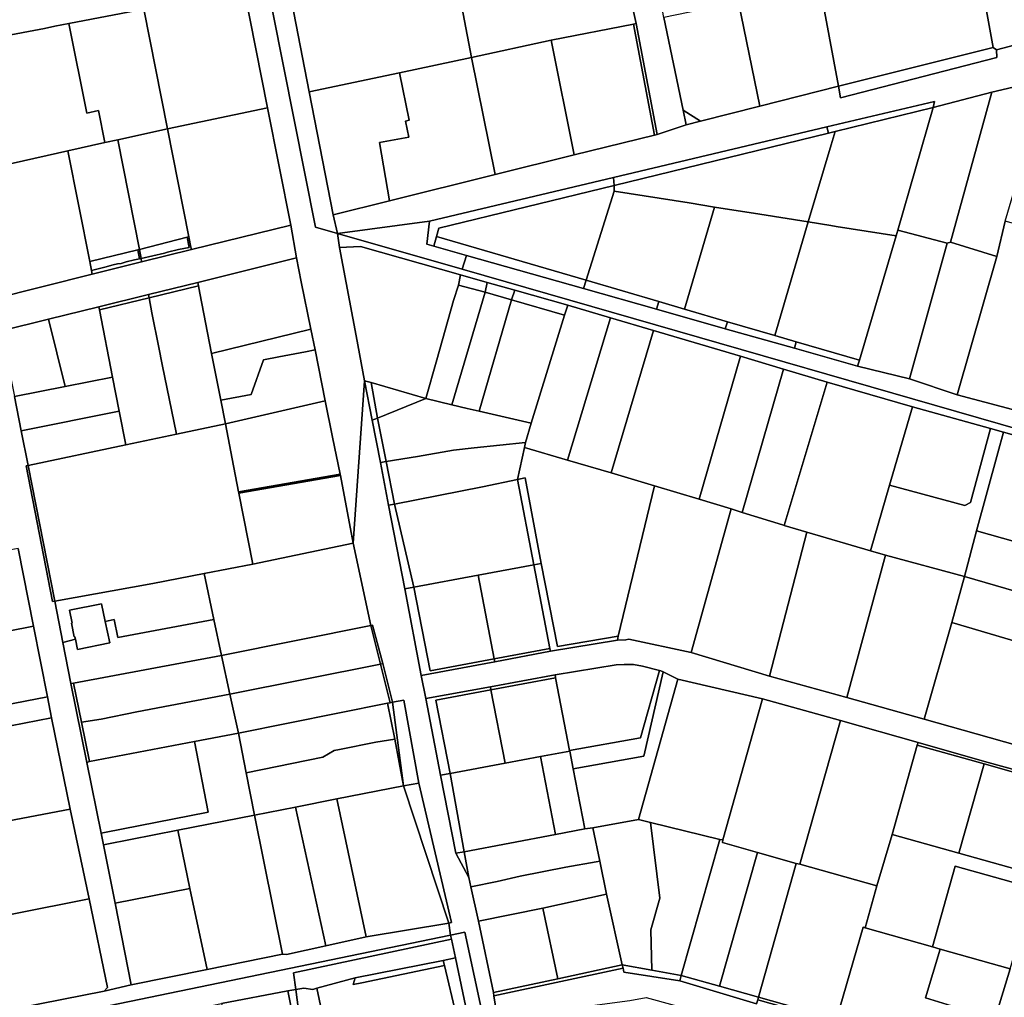
# Model space of a CAD drawing. Units: inches. Extents: x 7489861 to 7494475, y 5783194 to 5786225.
# Drawn here: x 7490710 to 7491040, y 5785531 to 5785858 of the extents above; entities that cross this region are included whole.
import ezdxf

# ---------------------------------------------------------------- set-up
doc = ezdxf.new("R2010")
doc.units = ezdxf.units.IN
doc.header["$MEASUREMENT"] = 0

msp = doc.modelspace()

# ---------------------------------------------------------------- linework, layer by layer
for points in [[(7490773.64, 5785968.54), (7490764.73, 5785973.42), (7490766.67, 5785963.5), (7490775, 5785921.52), (7490783.19, 5785879.65), (7490785.48, 5785868.33), (7490793.23, 5785828.76), (7490801.08, 5785789.55), (7490802.95, 5785778.63), (7490804.55, 5785770.59), (7490807.75, 5785754.65), (7490809.13, 5785747.76), (7490812.56, 5785730.68), (7490815.01, 5785718.54), (7490817.53, 5785706.2), (7490817.62, 5785705.78), (7490821.88, 5785683.13), (7490825.69, 5785737.46), (7490822.92, 5785752.46), (7490817.33, 5785782.08), (7490816.6, 5785786.76), (7490809.3, 5785788.86), (7490773.64, 5785968.54)], [(7490781.52, 5785966.25), (7490773.64, 5785968.54), (7490809.3, 5785788.86), (7490816.6, 5785786.76), (7490815.15, 5785793), (7490807.15, 5785834.1), (7490801.29, 5785864.63), (7490795.44, 5785893.96), (7490789.71, 5785923.42), (7490781.52, 5785966.25)], [(7490901.43, 5785931.75), (7490906.46, 5785906.02), (7490910.15, 5785886.14), (7490916.54, 5785856.94), (7490923.6, 5785819.9), (7490933.25, 5785823.1), (7490932.24, 5785828), (7490925.8, 5785859.05), (7490922.29, 5785877.72), (7490920.36, 5785887.96), (7490912.79, 5785928.26), (7490901.43, 5785931.75)], [(7491027.33, 5785894.91), (7491030.28, 5785880.26), (7491036, 5785848.99), (7491037.17, 5785848.15), (7491051.01, 5785851.83), (7491057.98, 5785853.68), (7491057.7, 5785854.78), (7491061.62, 5785855.8), (7491064.3, 5785863.86), (7491049.8, 5785888.55), (7491027.33, 5785894.91)], [(7490855.91, 5785874.92), (7490861.5, 5785845.56), (7490888.13, 5785851.46), (7490915.64, 5785856.77), (7490916.54, 5785856.94), (7490910.15, 5785886.14), (7490855.91, 5785874.92)], [(7490977.99, 5785869.62), (7490984.24, 5785836), (7491036, 5785848.99), (7491030.28, 5785880.26), (7490977.99, 5785869.62)], [(7490801.29, 5785864.63), (7490807.15, 5785834.1), (7490837.42, 5785840.48), (7490861.5, 5785845.56), (7490855.91, 5785874.92), (7490801.29, 5785864.63)], [(7490950.79, 5785864.12), (7490957.97, 5785829.35), (7490984.24, 5785836), (7490977.99, 5785869.62), (7490952, 5785864.37), (7490950.79, 5785864.12)], [(7490751.86, 5785861.81), (7490759.82, 5785821.75), (7490793.23, 5785828.76), (7490785.48, 5785868.33), (7490751.86, 5785861.81)], [(7490925.8, 5785859.05), (7490932.24, 5785828), (7490938.1, 5785824.33), (7490957.97, 5785829.35), (7490950.79, 5785864.12), (7490925.8, 5785859.05)], [(7490726.82, 5785856.99), (7490732.77, 5785827.04), (7490736.68, 5785827.91), (7490738.83, 5785817.12), (7490743.15, 5785818.09), (7490759.82, 5785821.75), (7490751.86, 5785861.81), (7490726.82, 5785856.99)], [(7490685.3, 5785849.12), (7490693.19, 5785806.88), (7490726.49, 5785814.37), (7490738.83, 5785817.12), (7490736.68, 5785827.91), (7490732.77, 5785827.04), (7490726.82, 5785856.99), (7490722.07, 5785856.07), (7490718.65, 5785855.35), (7490685.3, 5785849.12)], [(7490915.64, 5785856.77), (7490888.13, 5785851.46), (7490895.84, 5785813.01), (7490922.73, 5785819.68), (7490915.64, 5785856.77)], [(7490923.6, 5785819.9), (7490916.54, 5785856.94), (7490915.64, 5785856.77), (7490922.73, 5785819.68), (7490923.6, 5785819.9)], [(7490815.15, 5785793), (7490816.6, 5785786.76), (7490847.44, 5785790.83), (7490909.02, 5785805.44), (7490980.37, 5785822.36), (7491016.37, 5785830.91), (7491015.97, 5785828.86), (7491035.56, 5785834.06), (7491054.03, 5785838.42), (7491054.36, 5785838.5), (7491051.01, 5785851.83), (7491037.17, 5785848.15), (7491037.21, 5785845.56), (7490984.97, 5785832.16), (7490984.24, 5785836), (7490957.97, 5785829.35), (7490938.1, 5785824.33), (7490933.25, 5785823.1), (7490923.6, 5785819.9), (7490922.73, 5785819.68), (7490895.84, 5785813.01), (7490869.39, 5785806.45), (7490834.06, 5785797.69), (7490815.15, 5785793)], [(7490861.5, 5785845.56), (7490869.39, 5785806.45), (7490895.84, 5785813.01), (7490888.13, 5785851.46), (7490861.5, 5785845.56)], [(7490984.24, 5785836), (7490984.97, 5785832.16), (7491037.21, 5785845.56), (7491037.17, 5785848.15), (7491036, 5785848.99), (7490984.24, 5785836)], [(7490837.42, 5785840.48), (7490840.68, 5785824.64), (7490839.41, 5785824.36), (7490840.53, 5785818.93), (7490830.68, 5785817.22), (7490834.06, 5785797.69), (7490869.39, 5785806.45), (7490861.5, 5785845.56), (7490837.42, 5785840.48)], [(7490807.15, 5785834.1), (7490815.15, 5785793), (7490834.06, 5785797.69), (7490830.68, 5785817.22), (7490840.53, 5785818.93), (7490839.41, 5785824.36), (7490840.68, 5785824.64), (7490837.42, 5785840.48), (7490807.15, 5785834.1)], [(7491035.56, 5785834.06), (7491021.78, 5785783.77), (7491037.19, 5785779.06), (7491040.04, 5785790.87), (7491054.03, 5785838.42), (7491035.56, 5785834.06)], [(7491015.97, 5785828.86), (7491004.06, 5785787.81), (7491020.66, 5785783.44), (7491021.78, 5785783.77), (7491035.56, 5785834.06), (7491015.97, 5785828.86)], [(7490980.86, 5785820.29), (7490983.1, 5785820.83), (7491015.97, 5785828.86), (7491016.37, 5785830.91), (7490980.37, 5785822.36), (7490980.86, 5785820.29)], [(7490759.82, 5785821.75), (7490766.97, 5785785.63), (7490767.62, 5785782.18), (7490767.78, 5785781.34), (7490801.08, 5785789.55), (7490793.23, 5785828.76), (7490759.82, 5785821.75)], [(7490932.24, 5785828), (7490933.25, 5785823.1), (7490938.1, 5785824.33), (7490932.24, 5785828)], [(7491004.06, 5785787.81), (7491015.97, 5785828.86), (7490983.1, 5785820.83), (7490981.79, 5785816.39), (7490974.16, 5785790.59), (7490981.69, 5785789.4), (7490983.51, 5785789.11), (7491003.5, 5785785.93), (7491004.06, 5785787.81)], [(7490743.15, 5785818.09), (7490750.36, 5785781.4), (7490766.39, 5785785.48), (7490766.97, 5785785.63), (7490759.82, 5785821.75), (7490743.15, 5785818.09)], [(7490980.86, 5785820.29), (7490980.37, 5785822.36), (7490909.02, 5785805.44), (7490909.16, 5785802.78), (7490980.86, 5785820.29)], [(7490981.79, 5785816.39), (7490983.1, 5785820.83), (7490980.86, 5785820.29), (7490909.16, 5785802.78), (7490909.26, 5785800.93), (7490934.29, 5785796.94), (7490942.79, 5785795.58), (7490957.99, 5785793.16), (7490974.16, 5785790.59), (7490981.79, 5785816.39)], [(7490726.49, 5785814.37), (7490733.78, 5785777.33), (7490749.84, 5785781.27), (7490750.36, 5785781.4), (7490743.15, 5785818.09), (7490738.83, 5785817.12), (7490726.49, 5785814.37)], [(7490693.19, 5785806.88), (7490701.12, 5785765.75), (7490701.28, 5785764.77), (7490734.56, 5785773.13), (7490734.32, 5785774.37), (7490733.78, 5785777.33), (7490726.49, 5785814.37), (7490693.19, 5785806.88)], [(7490847.44, 5785790.83), (7490846.54, 5785783.16), (7490848.86, 5785782.5), (7490849.8, 5785785.71), (7490850.61, 5785788.48), (7490909.16, 5785802.78), (7490909.02, 5785805.44), (7490847.44, 5785790.83)], [(7490849.8, 5785785.71), (7490899.82, 5785771.06), (7490909.26, 5785800.93), (7490909.16, 5785802.78), (7490850.61, 5785788.48), (7490849.8, 5785785.71)], [(7490934.29, 5785796.94), (7490909.26, 5785800.93), (7490899.82, 5785771.06), (7490924.11, 5785763.94), (7490932.7, 5785761.43), (7490942.79, 5785795.58), (7490934.29, 5785796.94)], [(7490957.99, 5785793.16), (7490942.79, 5785795.58), (7490932.7, 5785761.43), (7490947.11, 5785757.21), (7490962.93, 5785752.57), (7490974.16, 5785790.59), (7490957.99, 5785793.16)], [(7490816.6, 5785786.76), (7490858.4, 5785774.73), (7490859.77, 5785779.41), (7490848.86, 5785782.5), (7490846.54, 5785783.16), (7490847.44, 5785790.83), (7490816.6, 5785786.76)], [(7490981.69, 5785789.4), (7490974.16, 5785790.59), (7490962.93, 5785752.57), (7490970.13, 5785750.46), (7490991.24, 5785744.28), (7491003.5, 5785785.93), (7490983.51, 5785789.11), (7490981.69, 5785789.4)], [(7491040.04, 5785790.87), (7491037.19, 5785779.06), (7491023.97, 5785732.68), (7491057.18, 5785723.88), (7491062.7, 5785743.49), (7491070.91, 5785772.61), (7491073.44, 5785781.57), (7491040.04, 5785790.87)], [(7491004.06, 5785787.81), (7491003.5, 5785785.93), (7490991.24, 5785744.28), (7490990.66, 5785742.31), (7491008.01, 5785738.04), (7491020.66, 5785783.44), (7491004.06, 5785787.81)], [(7490750.36, 5785781.4), (7490750.93, 5785778.36), (7490758.78, 5785780.19), (7490759.77, 5785780.42), (7490763.47, 5785781.32), (7490767.06, 5785782.06), (7490766.39, 5785785.48), (7490750.36, 5785781.4)], [(7490766.39, 5785785.48), (7490767.06, 5785782.06), (7490763.47, 5785781.32), (7490759.77, 5785780.42), (7490758.78, 5785780.19), (7490750.93, 5785778.36), (7490751.13, 5785777.29), (7490767.78, 5785781.34), (7490767.62, 5785782.18), (7490766.97, 5785785.63), (7490766.39, 5785785.48)], [(7490816.6, 5785786.76), (7490817.33, 5785782.08), (7490824.4, 5785782.41), (7490857.82, 5785772.94), (7490866.77, 5785770.32), (7490875.97, 5785767.81), (7490893.71, 5785762.73), (7490908.02, 5785758.49), (7490922.34, 5785754.25), (7490951.44, 5785745.67), (7490965.86, 5785741.35), (7490980.49, 5785736.97), (7491009, 5785728.66), (7491035.08, 5785721.47), (7491039.42, 5785720.27), (7491056.73, 5785715.3), (7491084.88, 5785707.11), (7491087.71, 5785706.23), (7491088.39, 5785708.53), (7490858.4, 5785774.73), (7490816.6, 5785786.76)], [(7490848.86, 5785782.5), (7490859.77, 5785779.41), (7490898.95, 5785768.31), (7490899.82, 5785771.06), (7490849.8, 5785785.71), (7490848.86, 5785782.5)], [(7491020.66, 5785783.44), (7491008.01, 5785738.04), (7491023.97, 5785732.68), (7491037.19, 5785779.06), (7491021.78, 5785783.77), (7491020.66, 5785783.44)], [(7490733.78, 5785777.33), (7490734.32, 5785774.37), (7490738.87, 5785775.43), (7490741.62, 5785776.18), (7490743.08, 5785776.54), (7490744.26, 5785776.7), (7490745.91, 5785777.26), (7490748.77, 5785777.9), (7490750.45, 5785778.26), (7490749.84, 5785781.27), (7490733.78, 5785777.33)], [(7490749.84, 5785781.27), (7490750.45, 5785778.26), (7490750.93, 5785778.36), (7490750.36, 5785781.4), (7490749.84, 5785781.27)], [(7490857.82, 5785772.94), (7490824.4, 5785782.41), (7490817.33, 5785782.08), (7490822.92, 5785752.46), (7490825.69, 5785737.46), (7490827.88, 5785736.85), (7490846.21, 5785731.46), (7490849.9, 5785744.44), (7490855.45, 5785764.26), (7490857.1, 5785769.48), (7490857.82, 5785772.94)], [(7490734.32, 5785774.37), (7490734.56, 5785773.13), (7490751.13, 5785777.29), (7490750.93, 5785778.36), (7490750.45, 5785778.26), (7490748.77, 5785777.9), (7490745.91, 5785777.26), (7490744.26, 5785776.7), (7490743.08, 5785776.54), (7490741.62, 5785776.18), (7490738.87, 5785775.43), (7490734.32, 5785774.37)], [(7490769.95, 5785770.36), (7490770.14, 5785769.26), (7490770.62, 5785766.8), (7490774.54, 5785746.59), (7490807.75, 5785754.65), (7490804.55, 5785770.59), (7490802.95, 5785778.63), (7490769.95, 5785770.36)], [(7491088.39, 5785708.53), (7491090.25, 5785714.53), (7491057.18, 5785723.88), (7491023.97, 5785732.68), (7491008.01, 5785738.04), (7490990.66, 5785742.31), (7490969.49, 5785748.31), (7490946.4, 5785754.86), (7490923.32, 5785761.4), (7490898.95, 5785768.31), (7490859.77, 5785779.41), (7490858.4, 5785774.73), (7491088.39, 5785708.53)], [(7490857.82, 5785772.94), (7490857.1, 5785769.48), (7490866.06, 5785767.04), (7490866.77, 5785770.32), (7490857.82, 5785772.94)], [(7490899.82, 5785771.06), (7490898.95, 5785768.31), (7490923.32, 5785761.4), (7490924.11, 5785763.94), (7490899.82, 5785771.06)], [(7490753.4, 5785766.27), (7490753.6, 5785765.21), (7490770.14, 5785769.26), (7490769.95, 5785770.36), (7490753.4, 5785766.27)], [(7490770.62, 5785766.8), (7490770.14, 5785769.26), (7490753.6, 5785765.21), (7490754.58, 5785760.16), (7490756.83, 5785748.53), (7490758, 5785742.92), (7490762.83, 5785719.61), (7490779.15, 5785723.05), (7490777.6, 5785730.95), (7490774.54, 5785746.59), (7490770.62, 5785766.8)], [(7490857.1, 5785769.48), (7490855.45, 5785764.26), (7490849.9, 5785744.44), (7490846.21, 5785731.46), (7490854.95, 5785729.37), (7490866.06, 5785767.04), (7490857.1, 5785769.48)], [(7490866.77, 5785770.32), (7490866.06, 5785767.04), (7490874.88, 5785764.5), (7490875.97, 5785767.81), (7490866.77, 5785770.32)], [(7490875.97, 5785767.81), (7490874.88, 5785764.5), (7490892.63, 5785759.34), (7490893.71, 5785762.73), (7490875.97, 5785767.81)], [(7490736.82, 5785762.22), (7490736.99, 5785761.16), (7490753.6, 5785765.21), (7490753.4, 5785766.27), (7490736.82, 5785762.22)], [(7490736.99, 5785761.16), (7490741.42, 5785738.6), (7490743.64, 5785727.3), (7490745.85, 5785716), (7490762.83, 5785719.61), (7490758, 5785742.92), (7490756.83, 5785748.53), (7490754.58, 5785760.16), (7490753.6, 5785765.21), (7490736.99, 5785761.16)], [(7490866.06, 5785767.04), (7490854.95, 5785729.37), (7490860.03, 5785728.18), (7490864.01, 5785727.3), (7490874.88, 5785764.5), (7490866.06, 5785767.04)], [(7490874.88, 5785764.5), (7490864.01, 5785727.3), (7490881.45, 5785723.29), (7490892.63, 5785759.34), (7490874.88, 5785764.5)], [(7490924.11, 5785763.94), (7490923.32, 5785761.4), (7490946.4, 5785754.86), (7490947.11, 5785757.21), (7490932.7, 5785761.43), (7490924.11, 5785763.94)], [(7490719.93, 5785758.02), (7490725.54, 5785735.47), (7490741.42, 5785738.6), (7490736.99, 5785761.16), (7490736.82, 5785762.22), (7490719.93, 5785758.02)], [(7490893.71, 5785762.73), (7490892.63, 5785759.34), (7490881.45, 5785723.29), (7490879.54, 5785716.8), (7490879.16, 5785715.13), (7490893.61, 5785710.9), (7490908.02, 5785758.49), (7490893.71, 5785762.73)], [(7490704.26, 5785754.11), (7490708.6, 5785732.13), (7490725.54, 5785735.47), (7490719.93, 5785758.02), (7490704.26, 5785754.11)], [(7490908.02, 5785758.49), (7490893.61, 5785710.9), (7490908.18, 5785706.64), (7490922.34, 5785754.25), (7490908.02, 5785758.49)], [(7490774.54, 5785746.59), (7490777.6, 5785730.95), (7490787.8, 5785732.89), (7490791.94, 5785744.42), (7490797.04, 5785745.41), (7490805.95, 5785747.14), (7490809.13, 5785747.76), (7490807.75, 5785754.65), (7490774.54, 5785746.59)], [(7490922.34, 5785754.25), (7490908.18, 5785706.64), (7490922.71, 5785702.29), (7490937.7, 5785697.86), (7490951.44, 5785745.67), (7490922.34, 5785754.25)], [(7490947.11, 5785757.21), (7490946.4, 5785754.86), (7490969.49, 5785748.31), (7490970.13, 5785750.46), (7490962.93, 5785752.57), (7490947.11, 5785757.21)], [(7490777.6, 5785730.95), (7490779.15, 5785723.05), (7490812.56, 5785730.68), (7490809.13, 5785747.76), (7490805.95, 5785747.14), (7490797.04, 5785745.41), (7490791.94, 5785744.42), (7490787.8, 5785732.89), (7490777.6, 5785730.95)], [(7490970.13, 5785750.46), (7490969.49, 5785748.31), (7490990.66, 5785742.31), (7490991.24, 5785744.28), (7490970.13, 5785750.46)], [(7490951.44, 5785745.67), (7490937.7, 5785697.86), (7490948.33, 5785694.55), (7490952.07, 5785693.38), (7490965.86, 5785741.35), (7490951.44, 5785745.67)], [(7490965.86, 5785741.35), (7490952.07, 5785693.38), (7490965.52, 5785689.18), (7490966.09, 5785689), (7490980.49, 5785736.97), (7490965.86, 5785741.35)], [(7490708.6, 5785732.13), (7490710.88, 5785720.63), (7490743.64, 5785727.3), (7490741.42, 5785738.6), (7490725.54, 5785735.47), (7490708.6, 5785732.13)], [(7490825.69, 5785737.46), (7490828.3, 5785724.2), (7490830.06, 5785724.95), (7490827.88, 5785736.85), (7490825.69, 5785737.46)], [(7490827.88, 5785736.85), (7490830.06, 5785724.95), (7490846.21, 5785731.46), (7490827.88, 5785736.85)], [(7490980.49, 5785736.97), (7490966.09, 5785689), (7490973.68, 5785686.75), (7490994.91, 5785680.48), (7491001.34, 5785702.47), (7491009, 5785728.66), (7490980.49, 5785736.97)], [(7490830.06, 5785724.95), (7490832.92, 5785710.41), (7490843.44, 5785712.1), (7490855.47, 5785714.19), (7490862.43, 5785714.95), (7490879.54, 5785716.8), (7490881.45, 5785723.29), (7490864.01, 5785727.3), (7490860.03, 5785728.18), (7490854.95, 5785729.37), (7490846.21, 5785731.46), (7490830.06, 5785724.95)], [(7490815.01, 5785718.54), (7490812.56, 5785730.68), (7490779.15, 5785723.05), (7490781.41, 5785711.3), (7490783.54, 5785700.28), (7490817.53, 5785706.2), (7490815.01, 5785718.54)], [(7491009, 5785728.66), (7491001.34, 5785702.47), (7491026.56, 5785695.65), (7491028.4, 5785696.72), (7491035.08, 5785721.47), (7491009, 5785728.66)], [(7490710.88, 5785720.63), (7490713.15, 5785709.12), (7490745.85, 5785716), (7490743.64, 5785727.3), (7490710.88, 5785720.63)], [(7490828.3, 5785724.2), (7490831, 5785710.03), (7490832.92, 5785710.41), (7490830.06, 5785724.95), (7490828.3, 5785724.2)], [(7490713.15, 5785709.12), (7490722.04, 5785663.67), (7490754.92, 5785669.57), (7490772.04, 5785672.91), (7490788.38, 5785676.08), (7490783.62, 5785699.86), (7490783.54, 5785700.28), (7490781.41, 5785711.3), (7490779.15, 5785723.05), (7490762.83, 5785719.61), (7490745.85, 5785716), (7490713.15, 5785709.12)], [(7491001.34, 5785702.47), (7490994.91, 5785680.48), (7491000.01, 5785679.08), (7491026.37, 5785671.96), (7491030.47, 5785687.26), (7491037.52, 5785713.36), (7491039.42, 5785720.27), (7491035.08, 5785721.47), (7491028.4, 5785696.72), (7491026.56, 5785695.65), (7491001.34, 5785702.47)], [(7491039.42, 5785720.27), (7491037.52, 5785713.36), (7491030.47, 5785687.26), (7491047.81, 5785682.35), (7491051.4, 5785695.61), (7491054.91, 5785708.6), (7491056.73, 5785715.3), (7491039.42, 5785720.27)], [(7490832.92, 5785710.41), (7490835.75, 5785696.11), (7490865.14, 5785701.98), (7490876.92, 5785704.39), (7490879.16, 5785715.13), (7490879.54, 5785716.8), (7490862.43, 5785714.95), (7490855.47, 5785714.19), (7490843.44, 5785712.1), (7490832.92, 5785710.41)], [(7490879.44, 5785704.91), (7490884.83, 5785676.26), (7490890.25, 5785648.48), (7490910.58, 5785651.92), (7490922.71, 5785702.29), (7490908.18, 5785706.64), (7490893.61, 5785710.9), (7490879.16, 5785715.13), (7490876.92, 5785704.39), (7490879.44, 5785704.91)], [(7490712.47, 5785708.99), (7490721.36, 5785663.54), (7490722.04, 5785663.67), (7490713.15, 5785709.12), (7490712.47, 5785708.99)], [(7490831, 5785710.03), (7490833.76, 5785695.77), (7490835.75, 5785696.11), (7490832.92, 5785710.41), (7490831, 5785710.03)], [(7490783.54, 5785700.28), (7490783.62, 5785699.86), (7490817.62, 5785705.78), (7490817.53, 5785706.2), (7490783.54, 5785700.28)], [(7490783.62, 5785699.86), (7490788.38, 5785676.08), (7490821.88, 5785683.13), (7490817.62, 5785705.78), (7490783.62, 5785699.86)], [(7490876.92, 5785704.39), (7490882.3, 5785675.79), (7490884.83, 5785676.26), (7490879.44, 5785704.91), (7490876.92, 5785704.39)], [(7490835.75, 5785696.11), (7490842.18, 5785668.34), (7490863.66, 5785672.33), (7490882.3, 5785675.79), (7490876.92, 5785704.39), (7490865.14, 5785701.98), (7490835.75, 5785696.11)], [(7490922.71, 5785702.29), (7490910.58, 5785651.92), (7490910.28, 5785650.68), (7490913.11, 5785650.69), (7490914.08, 5785650.98), (7490935.02, 5785646.54), (7490948.33, 5785694.55), (7490937.7, 5785697.86), (7490922.71, 5785702.29)], [(7490833.76, 5785695.77), (7490839.16, 5785667.78), (7490842.18, 5785668.34), (7490835.75, 5785696.11), (7490833.76, 5785695.77)], [(7490948.33, 5785694.55), (7490935.02, 5785646.54), (7490961.22, 5785638.55), (7490973.68, 5785686.75), (7490966.09, 5785689), (7490965.52, 5785689.18), (7490952.07, 5785693.38), (7490948.33, 5785694.55)], [(7490973.68, 5785686.75), (7490961.22, 5785638.55), (7490987.05, 5785631.48), (7491000.01, 5785679.08), (7490994.91, 5785680.48), (7490973.68, 5785686.75)], [(7491030.47, 5785687.26), (7491026.37, 5785671.96), (7491074.79, 5785657.91), (7491079.14, 5785673.7), (7491075.65, 5785674.61), (7491047.81, 5785682.35), (7491030.47, 5785687.26)], [(7490772.04, 5785672.91), (7490775.27, 5785657.55), (7490777.8, 5785645.51), (7490827.81, 5785655.57), (7490821.88, 5785683.13), (7490788.38, 5785676.08), (7490772.04, 5785672.91)], [(7490684.38, 5785676.36), (7490689.46, 5785650.24), (7490714.97, 5785655.27), (7490709.79, 5785681.28), (7490701.14, 5785679.7), (7490691.24, 5785677.68), (7490684.38, 5785676.36)], [(7491000.01, 5785679.08), (7490987.05, 5785631.48), (7491012.88, 5785624.14), (7491022.17, 5785656.56), (7491026.37, 5785671.96), (7491000.01, 5785679.08)], [(7490863.66, 5785672.33), (7490869.06, 5785644.38), (7490887.72, 5785647.87), (7490882.3, 5785675.79), (7490863.66, 5785672.33)], [(7490882.3, 5785675.79), (7490887.72, 5785647.87), (7490887.94, 5785646.9), (7490910.28, 5785650.68), (7490910.58, 5785651.92), (7490890.25, 5785648.48), (7490884.83, 5785676.26), (7490882.3, 5785675.79)], [(7490722.04, 5785663.67), (7490724.75, 5785649.89), (7490728.98, 5785650.91), (7490728.82, 5785651.75), (7490728.56, 5785651.69), (7490727.62, 5785656.27), (7490727.88, 5785656.32), (7490726.99, 5785660.63), (7490737.74, 5785662.84), (7490738.98, 5785656.82), (7490741.92, 5785657.52), (7490743.12, 5785651.54), (7490775.27, 5785657.55), (7490772.04, 5785672.91), (7490754.92, 5785669.57), (7490722.04, 5785663.67)], [(7490842.18, 5785668.34), (7490847.63, 5785640.4), (7490869.06, 5785644.38), (7490863.66, 5785672.33), (7490842.18, 5785668.34)], [(7491026.37, 5785671.96), (7491022.17, 5785656.56), (7491070.49, 5785642.29), (7491074.79, 5785657.91), (7491026.37, 5785671.96)], [(7490839.16, 5785667.78), (7490844.64, 5785638.75), (7490869.28, 5785643.4), (7490869.06, 5785644.38), (7490847.63, 5785640.4), (7490842.18, 5785668.34), (7490839.16, 5785667.78)], [(7490726.99, 5785660.63), (7490727.88, 5785656.32), (7490727.62, 5785656.27), (7490728.56, 5785651.69), (7490728.82, 5785651.75), (7490728.98, 5785650.91), (7490729.7, 5785647.48), (7490740.44, 5785649.69), (7490738.98, 5785656.82), (7490737.74, 5785662.84), (7490726.99, 5785660.63)], [(7490714.97, 5785655.27), (7490689.46, 5785650.24), (7490688.15, 5785649.98), (7490693.1, 5785626.5), (7490719.59, 5785631.72), (7490714.97, 5785655.27)], [(7490724.75, 5785649.89), (7490727.45, 5785636.1), (7490728.39, 5785636.28), (7490777.8, 5785645.51), (7490775.27, 5785657.55), (7490743.12, 5785651.54), (7490741.92, 5785657.52), (7490738.98, 5785656.82), (7490740.44, 5785649.69), (7490729.7, 5785647.48), (7490728.98, 5785650.91), (7490724.75, 5785649.89)], [(7490777.8, 5785645.51), (7490780.64, 5785632.53), (7490831.04, 5785642.64), (7490827.81, 5785655.57), (7490777.8, 5785645.51)], [(7490827.81, 5785655.57), (7490831.04, 5785642.64), (7490831.82, 5785642.84), (7490828.37, 5785655.69), (7490827.81, 5785655.57)], [(7491022.17, 5785656.56), (7491012.88, 5785624.14), (7491061.54, 5785610.51), (7491070.49, 5785642.29), (7491022.17, 5785656.56)], [(7490664.41, 5785645.31), (7490667.49, 5785629.98), (7490670.55, 5785614.85), (7490720.97, 5785624.69), (7490719.59, 5785631.72), (7490693.1, 5785626.5), (7490688.15, 5785649.98), (7490676.13, 5785647.62), (7490664.41, 5785645.31)], [(7490728.39, 5785636.28), (7490731.05, 5785623.14), (7490737.63, 5785624.17), (7490749.53, 5785626.68), (7490780.64, 5785632.53), (7490777.8, 5785645.51), (7490728.39, 5785636.28)], [(7490869.06, 5785644.38), (7490869.28, 5785643.4), (7490887.94, 5785646.9), (7490887.72, 5785647.87), (7490869.06, 5785644.38)], [(7490780.64, 5785632.53), (7490783.49, 5785619.54), (7490833.39, 5785629.51), (7490834.28, 5785629.69), (7490831.04, 5785642.64), (7490780.64, 5785632.53)], [(7490831.04, 5785642.64), (7490834.28, 5785629.69), (7490835.11, 5785629.85), (7490831.82, 5785642.84), (7490831.04, 5785642.64)], [(7490889.42, 5785639.03), (7490889.6, 5785638.06), (7490894.32, 5785613.68), (7490918.03, 5785617.93), (7490924.39, 5785640.5), (7490918.72, 5785641.89), (7490915.72, 5785642.48), (7490912.6, 5785642.48), (7490909.93, 5785642.4), (7490889.42, 5785639.03)], [(7490867.83, 5785635.03), (7490867.99, 5785634.02), (7490889.6, 5785638.06), (7490889.42, 5785639.03), (7490867.83, 5785635.03)], [(7490894.32, 5785613.68), (7490894.35, 5785613.51), (7490895.51, 5785607.56), (7490919.11, 5785611.79), (7490925.59, 5785640.01), (7490924.78, 5785640.4), (7490924.39, 5785640.5), (7490918.03, 5785617.93), (7490894.32, 5785613.68)], [(7490895.51, 5785607.56), (7490899.42, 5785587.44), (7490902.1, 5785587.88), (7490917.32, 5785590.66), (7490930.54, 5785637.62), (7490925.59, 5785640.01), (7490919.11, 5785611.79), (7490895.51, 5785607.56)], [(7490727.45, 5785636.1), (7490732.75, 5785609.64), (7490733.71, 5785610), (7490731.05, 5785623.14), (7490728.39, 5785636.28), (7490727.45, 5785636.1)], [(7490867.99, 5785634.02), (7490872.73, 5785609.48), (7490884.52, 5785611.67), (7490894.35, 5785613.51), (7490894.32, 5785613.68), (7490889.6, 5785638.06), (7490867.99, 5785634.02)], [(7490930.54, 5785637.62), (7490917.32, 5785590.66), (7490921.36, 5785589.66), (7490944.54, 5785583.95), (7490945.54, 5785583.85), (7490958.84, 5785631.01), (7490930.54, 5785637.62)], [(7490731.05, 5785623.14), (7490733.71, 5785610), (7490768.76, 5785616.72), (7490783.49, 5785619.54), (7490780.64, 5785632.53), (7490749.53, 5785626.68), (7490737.63, 5785624.17), (7490731.05, 5785623.14)], [(7490846.18, 5785631.07), (7490851.14, 5785605.41), (7490854.36, 5785606.04), (7490849.57, 5785630.57), (7490867.99, 5785634.02), (7490867.83, 5785635.03), (7490846.18, 5785631.07)], [(7490849.57, 5785630.57), (7490854.36, 5785606.04), (7490872.73, 5785609.48), (7490867.99, 5785634.02), (7490849.57, 5785630.57)], [(7490783.49, 5785619.54), (7490786.12, 5785606.27), (7490811.73, 5785611.52), (7490815.52, 5785613.7), (7490817.28, 5785614.05), (7490829.5, 5785616.48), (7490835.84, 5785617.55), (7490833.39, 5785629.51), (7490783.49, 5785619.54)], [(7490833.39, 5785629.51), (7490835.84, 5785617.55), (7490838.72, 5785601.83), (7490835.11, 5785629.85), (7490834.28, 5785629.69), (7490833.39, 5785629.51)], [(7490835.11, 5785629.85), (7490838.72, 5785601.83), (7490843.91, 5785602.8), (7490838.86, 5785630.56), (7490835.11, 5785629.85)], [(7490958.84, 5785631.01), (7490945.54, 5785583.85), (7490945.42, 5785582.97), (7490957.2, 5785579.57), (7490970.09, 5785575.86), (7490971.28, 5785575.64), (7490984.88, 5785623.75), (7490958.84, 5785631.01)], [(7490670.55, 5785614.85), (7490676.65, 5785584.48), (7490727.26, 5785594.07), (7490720.97, 5785624.69), (7490670.55, 5785614.85)], [(7490984.88, 5785623.75), (7490971.28, 5785575.64), (7490997.07, 5785568.37), (7491002.26, 5785585.61), (7491010.63, 5785615.48), (7491010.88, 5785616.39), (7490984.88, 5785623.75)], [(7490737.56, 5785586.09), (7490738.37, 5785582.17), (7490739.5, 5785582.39), (7490763.19, 5785587.03), (7490788.94, 5785592.06), (7490786.12, 5785606.27), (7490783.49, 5785619.54), (7490768.76, 5785616.72), (7490773.44, 5785593.1), (7490738.68, 5785586.31), (7490737.56, 5785586.09)], [(7490732.75, 5785609.64), (7490737.56, 5785586.09), (7490738.68, 5785586.31), (7490773.44, 5785593.1), (7490768.76, 5785616.72), (7490733.71, 5785610), (7490732.75, 5785609.64)], [(7490786.12, 5785606.27), (7490788.94, 5785592.06), (7490802.64, 5785594.79), (7490816.44, 5785597.54), (7490838.72, 5785601.83), (7490835.84, 5785617.55), (7490829.5, 5785616.48), (7490817.28, 5785614.05), (7490815.52, 5785613.7), (7490811.73, 5785611.52), (7490786.12, 5785606.27)], [(7491010.88, 5785616.39), (7491010.63, 5785615.48), (7491032.96, 5785609.19), (7491055.32, 5785602.89), (7491059.27, 5785601.76), (7491059.54, 5785602.72), (7491033.11, 5785610.01), (7491010.88, 5785616.39)], [(7490884.52, 5785611.67), (7490889.59, 5785585.6), (7490899.42, 5785587.44), (7490895.51, 5785607.56), (7490894.35, 5785613.51), (7490884.52, 5785611.67)], [(7491010.63, 5785615.48), (7491002.26, 5785585.61), (7491024.54, 5785579.34), (7491032.96, 5785609.19), (7491010.63, 5785615.48)], [(7490854.36, 5785606.04), (7490859, 5785579.84), (7490889.59, 5785585.6), (7490884.52, 5785611.67), (7490872.73, 5785609.48), (7490854.36, 5785606.04)], [(7491032.96, 5785609.19), (7491024.54, 5785579.34), (7491046.86, 5785573.05), (7491055.32, 5785602.89), (7491032.96, 5785609.19)], [(7490851.14, 5785605.41), (7490856.24, 5785579.35), (7490859, 5785579.84), (7490854.36, 5785606.04), (7490851.14, 5785605.41)], [(7490838.72, 5785601.83), (7490853.93, 5785555.95), (7490854.83, 5785556.1), (7490843.91, 5785602.8), (7490838.72, 5785601.83)], [(7490816.44, 5785597.54), (7490826.22, 5785551.32), (7490853.93, 5785555.95), (7490838.72, 5785601.83), (7490816.44, 5785597.54)], [(7490802.64, 5785594.79), (7490812.75, 5785548.35), (7490826.22, 5785551.32), (7490816.44, 5785597.54), (7490802.64, 5785594.79)], [(7490676.65, 5785584.48), (7490682.53, 5785553.89), (7490733.62, 5785564.09), (7490727.26, 5785594.07), (7490676.65, 5785584.48)], [(7490788.94, 5785592.06), (7490798.3, 5785545.53), (7490799.63, 5785545.46), (7490812.75, 5785548.35), (7490802.64, 5785594.79), (7490788.94, 5785592.06)], [(7490763.19, 5785587.03), (7490767.3, 5785567.56), (7490773.02, 5785540.38), (7490798.3, 5785545.53), (7490788.94, 5785592.06), (7490763.19, 5785587.03)], [(7490902.1, 5785587.88), (7490904.37, 5785576.72), (7490906.62, 5785565.68), (7490911.94, 5785541.93), (7490921.8, 5785540.15), (7490921.46, 5785553.72), (7490924.47, 5785564.31), (7490921.36, 5785589.66), (7490917.32, 5785590.66), (7490902.1, 5785587.88)], [(7490921.36, 5785589.66), (7490924.47, 5785564.31), (7490921.46, 5785553.72), (7490921.8, 5785540.15), (7490931.67, 5785538.37), (7490944.54, 5785583.95), (7490921.36, 5785589.66)], [(7490738.37, 5785582.17), (7490742.24, 5785562.65), (7490767.3, 5785567.56), (7490763.19, 5785587.03), (7490739.5, 5785582.39), (7490738.37, 5785582.17)], [(7490861.31, 5785568.11), (7490870.11, 5785569.9), (7490877.81, 5785571.65), (7490893.09, 5785574.61), (7490903.17, 5785576.5), (7490904.37, 5785576.72), (7490902.1, 5785587.88), (7490899.42, 5785587.44), (7490889.59, 5785585.6), (7490859, 5785579.84), (7490860.63, 5785571.18), (7490861.31, 5785568.11)], [(7490944.54, 5785583.95), (7490931.67, 5785538.37), (7490944.46, 5785534.82), (7490957.2, 5785579.57), (7490945.42, 5785582.97), (7490945.54, 5785583.85), (7490944.54, 5785583.95)], [(7491002.26, 5785585.61), (7490997.07, 5785568.37), (7490993.18, 5785554.31), (7491015.66, 5785547.96), (7491023.32, 5785575), (7491049.6, 5785567.61), (7491050.87, 5785571.93), (7491046.86, 5785573.05), (7491024.54, 5785579.34), (7491002.26, 5785585.61)], [(7490856.24, 5785579.35), (7490860.63, 5785571.18), (7490859, 5785579.84), (7490856.24, 5785579.35)], [(7490957.2, 5785579.57), (7490944.46, 5785534.82), (7490957.49, 5785531.12), (7490970.09, 5785575.86), (7490957.2, 5785579.57)], [(7490863.88, 5785556.54), (7490885.3, 5785560.98), (7490906.62, 5785565.68), (7490904.37, 5785576.72), (7490903.17, 5785576.5), (7490893.09, 5785574.61), (7490877.81, 5785571.65), (7490870.11, 5785569.9), (7490861.31, 5785568.11), (7490863.88, 5785556.54)], [(7490970.09, 5785575.86), (7490957.49, 5785531.12), (7490983.59, 5785523.75), (7490992.46, 5785554.6), (7490993.18, 5785554.31), (7490997.07, 5785568.37), (7490971.28, 5785575.64), (7490970.09, 5785575.86)], [(7491023.32, 5785575), (7491015.66, 5785547.96), (7491018.31, 5785547.21), (7491041.64, 5785540.61), (7491049.6, 5785567.61), (7491023.32, 5785575)], [(7490742.24, 5785562.65), (7490747.66, 5785535.29), (7490773.02, 5785540.38), (7490767.3, 5785567.56), (7490742.24, 5785562.65)], [(7490682.53, 5785553.89), (7490688.61, 5785523.38), (7490738.57, 5785533.18), (7490739.67, 5785534.43), (7490733.62, 5785564.09), (7490682.53, 5785553.89)], [(7490885.3, 5785560.98), (7490890.41, 5785537.33), (7490911.94, 5785541.93), (7490906.62, 5785565.68), (7490885.3, 5785560.98)], [(7490863.88, 5785556.54), (7490868.86, 5785532.73), (7490890.41, 5785537.33), (7490885.3, 5785560.98), (7490863.88, 5785556.54)], [(7490637.89, 5785514.32), (7490639.54, 5785507.49), (7490854.47, 5785551.91), (7490853.93, 5785555.95), (7490826.22, 5785551.32), (7490812.75, 5785548.35), (7490799.63, 5785545.46), (7490798.3, 5785545.53), (7490773.02, 5785540.38), (7490747.66, 5785535.29), (7490738.57, 5785533.18), (7490688.61, 5785523.38), (7490641.69, 5785513.84), (7490638.94, 5785513.66), (7490637.89, 5785514.32)], [(7490992.46, 5785554.6), (7490983.59, 5785523.75), (7491032.42, 5785510.02), (7491036.58, 5785523.85), (7491013.35, 5785530.95), (7491018.31, 5785547.21), (7491015.66, 5785547.96), (7490993.18, 5785554.31), (7490992.46, 5785554.6)], [(7490802.72, 5785533.74), (7490801.99, 5785539.31), (7490854.77, 5785550.52), (7490854.47, 5785551.91), (7490639.54, 5785507.49), (7490640.09, 5785501.36), (7490742.34, 5785521.7), (7490777.85, 5785529.02), (7490800.01, 5785533.29), (7490802.72, 5785533.74)], [(7490802.72, 5785533.74), (7490805.41, 5785534.18), (7490808.36, 5785533.78), (7490809.69, 5785534.14), (7490822.58, 5785537.6), (7490851.99, 5785543.47), (7490856.12, 5785544.29), (7490854.77, 5785550.52), (7490801.99, 5785539.31), (7490802.72, 5785533.74)], [(7491018.31, 5785547.21), (7491013.35, 5785530.95), (7491036.58, 5785523.85), (7491041.64, 5785540.61), (7491018.31, 5785547.21)], [(7490822.58, 5785537.6), (7490821.94, 5785535.38), (7490824.78, 5785535.98), (7490852.4, 5785541.76), (7490851.99, 5785543.47), (7490822.58, 5785537.6)], [(7490851.99, 5785543.47), (7490852.4, 5785541.76), (7490856.32, 5785525.27), (7490860.03, 5785525.7), (7490856.12, 5785544.29), (7490851.99, 5785543.47)], [(7490856.32, 5785525.27), (7490852.4, 5785541.76), (7490824.78, 5785535.98), (7490821.94, 5785535.38), (7490822.58, 5785537.6), (7490809.69, 5785534.14), (7490813.62, 5785515.78), (7490816.44, 5785516.46), (7490825.32, 5785518.48), (7490828.39, 5785519.18), (7490856.32, 5785525.27)], [(7490868.86, 5785532.73), (7490869.01, 5785531.65), (7490912.18, 5785540.87), (7490911.94, 5785541.93), (7490890.41, 5785537.33), (7490868.86, 5785532.73)], [(7490869.01, 5785531.65), (7490869.92, 5785525.31), (7490870.47, 5785522.67), (7490887.12, 5785525.68), (7490893.95, 5785526.91), (7490901.88, 5785528.34), (7490914.44, 5785530.08), (7490919.95, 5785531.1), (7490954.95, 5785521.47), (7490977.04, 5785515.42), (7490980.9, 5785514.36), (7491029.62, 5785500.71), (7491032.02, 5785508.7), (7490983.21, 5785522.42), (7490983.34, 5785522.86), (7490957.24, 5785530.23), (7490956.87, 5785528.91), (7490931.18, 5785536.64), (7490912.49, 5785539.51), (7490912.18, 5785540.87), (7490869.01, 5785531.65)], [(7490911.94, 5785541.93), (7490912.18, 5785540.87), (7490912.49, 5785539.51), (7490931.18, 5785536.64), (7490931.67, 5785538.37), (7490921.8, 5785540.15), (7490911.94, 5785541.93)], [(7490931.67, 5785538.37), (7490931.18, 5785536.64), (7490956.87, 5785528.91), (7490957.24, 5785530.23), (7490957.49, 5785531.12), (7490944.46, 5785534.82), (7490931.67, 5785538.37)], [(7490800.01, 5785533.29), (7490803.94, 5785513.5), (7490800.9, 5785502.92), (7490801.73, 5785502.77), (7490803.39, 5785507.29), (7490805.29, 5785513.82), (7490802.72, 5785533.74), (7490800.01, 5785533.29)], [(7490802.72, 5785533.74), (7490805.29, 5785513.82), (7490813.62, 5785515.78), (7490809.69, 5785534.14), (7490808.36, 5785533.78), (7490805.41, 5785534.18), (7490802.72, 5785533.74)], [(7490777.85, 5785529.02), (7490781.36, 5785511.36), (7490779.31, 5785507.03), (7490800.9, 5785502.92), (7490803.94, 5785513.5), (7490800.01, 5785533.29), (7490777.85, 5785529.02)], [(7490957.49, 5785531.12), (7490957.24, 5785530.23), (7490983.34, 5785522.86), (7490983.59, 5785523.75), (7490957.49, 5785531.12)]]:
    msp.add_lwpolyline(points, close=True)
for points in [[(7490682.49, 5785859.54), (7490651.97, 5785853.43), (7490649.01, 5785852.94), (7490632.26, 5785849.66), (7490615.14, 5785846.31), (7490598.79, 5785843.13), (7490598.79, 5785843.13), (7490582.13, 5785839.9), (7490548.67, 5785833.47), (7490550.84, 5785823.1), (7490584.18, 5785829.66), (7490601.37, 5785832.96), (7490617.84, 5785836.12), (7490631.59, 5785838.69), (7490651.25, 5785842.36), (7490654.66, 5785843.23), (7490661.89, 5785844.62), (7490685.3, 5785849.12), (7490718.65, 5785855.35), (7490722.07, 5785856.07), (7490726.82, 5785856.99), (7490751.86, 5785861.81)], [(7490704.26, 5785754.11), (7490719.93, 5785758.02), (7490736.82, 5785762.22), (7490753.4, 5785766.27), (7490769.95, 5785770.36), (7490802.95, 5785778.63), (7490801.08, 5785789.55), (7490767.78, 5785781.34), (7490751.13, 5785777.29), (7490734.56, 5785773.13), (7490701.28, 5785764.77)], [(7490869.92, 5785525.31), (7490869.01, 5785531.65), (7490868.86, 5785532.73), (7490863.88, 5785556.54), (7490861.31, 5785568.11), (7490860.63, 5785571.18), (7490856.24, 5785579.35), (7490851.14, 5785605.41), (7490846.18, 5785631.07), (7490844.64, 5785638.75), (7490839.16, 5785667.78), (7490833.76, 5785695.77), (7490831, 5785710.03), (7490828.3, 5785724.2), (7490828.3, 5785724.2), (7490825.69, 5785737.46), (7490821.88, 5785683.13), (7490827.81, 5785655.57), (7490828.37, 5785655.69), (7490831.82, 5785642.84), (7490835.11, 5785629.85), (7490838.86, 5785630.56), (7490843.91, 5785602.8), (7490854.83, 5785556.1), (7490853.93, 5785555.95), (7490854.47, 5785551.91), (7490859.3, 5785552.91), (7490888.32, 5785417.42)], [(7490709.79, 5785681.28), (7490714.97, 5785655.27), (7490719.59, 5785631.72), (7490720.97, 5785624.69), (7490727.26, 5785594.07), (7490733.62, 5785564.09), (7490739.67, 5785534.43), (7490738.57, 5785533.18), (7490747.66, 5785535.29), (7490742.24, 5785562.65), (7490738.37, 5785582.17), (7490737.56, 5785586.09), (7490732.75, 5785609.64), (7490727.45, 5785636.1), (7490724.75, 5785649.89), (7490722.04, 5785663.67), (7490721.36, 5785663.54), (7490712.47, 5785708.99), (7490713.15, 5785709.12), (7490710.88, 5785720.63), (7490708.6, 5785732.13)], [(7491041.64, 5785540.61), (7491036.58, 5785523.85), (7491032.42, 5785510.02), (7491032.02, 5785508.7), (7491029.62, 5785500.71), (7491021.54, 5785473.37), (7491017.03, 5785456.72), (7491013.77, 5785444.72), (7491010.67, 5785433.41), (7491007.62, 5785422.3), (7491005.9, 5785416.06), (7491003.53, 5785407.53), (7490999.13, 5785391.68), (7490997.91, 5785386.82), (7491004.07, 5785385.1), (7491095.31, 5785706.54)], [(7491061.54, 5785610.51), (7491012.88, 5785624.14), (7490987.05, 5785631.48), (7490961.22, 5785638.55), (7490935.02, 5785646.54), (7490914.08, 5785650.98), (7490913.11, 5785650.69), (7490910.28, 5785650.68), (7490887.94, 5785646.9), (7490869.28, 5785643.4), (7490844.64, 5785638.75), (7490844.64, 5785638.75), (7490846.18, 5785631.07), (7490867.83, 5785635.03), (7490889.42, 5785639.03), (7490909.93, 5785642.4), (7490912.6, 5785642.48), (7490915.72, 5785642.48), (7490918.72, 5785641.89), (7490924.39, 5785640.5), (7490924.78, 5785640.4), (7490925.59, 5785640.01), (7490930.54, 5785637.62), (7490958.84, 5785631.01), (7490984.88, 5785623.75), (7491010.88, 5785616.39), (7491033.11, 5785610.01), (7491059.54, 5785602.72)], [(7490888.32, 5785417.42), (7490859.3, 5785552.91), (7490859.3, 5785552.91), (7490854.47, 5785551.91), (7490854.77, 5785550.52), (7490856.12, 5785544.29), (7490860.03, 5785525.7)]]:
    msp.add_lwpolyline(points)

doc.saveas('drawing.dxf')
